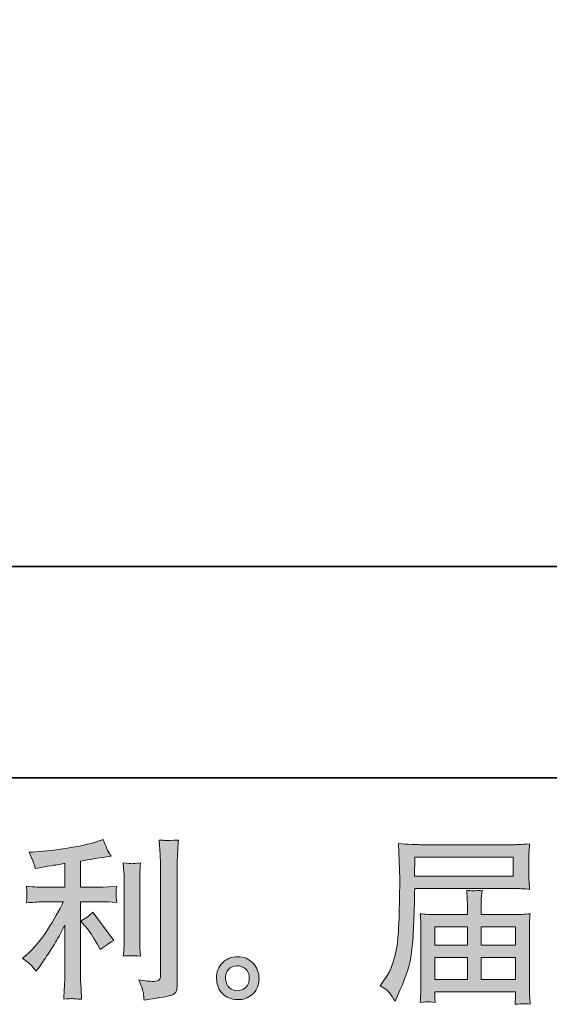
# Model space of a CAD drawing. Units: inches. Extents: x -364 to 1089, y -827 to 216.
# Drawn here: x 393 to 496, y -827 to -634 of the extents above; entities that cross this region are included whole.
import ezdxf

# ---------------------------------------------------------------- set-up
doc = ezdxf.new("R2010")
doc.units = ezdxf.units.IN
doc.header["$MEASUREMENT"] = 0
doc.layers.add('图层 1', color=7, linetype='Continuous')

msp = doc.modelspace()

# ---------------------------------------------------------------- hatches: boundary and pattern name
at = {"layer": '图层 1'}
h = msp.add_hatch(color=7, dxfattribs=at)
h.dxf.hatch_style = 2
edge = h.paths.add_edge_path()
edge.add_spline(control_points=[(405.52, -811.73), (406.11, -812.42), (406.83, -813.5), (407.67, -814.97), (407.67, -814.97), (408.29, -816.07), (408.29, -816.07), (409.45, -815.2), (410.32, -814.62), (410.91, -814.33), (410.91, -814.33), (406.82, -808.8), (406.82, -808.8), (406.11, -809.53), (405.33, -810.11), (404.46, -810.54), (404.46, -810.54), (405.52, -811.73), (405.52, -811.73)], knot_values=[0, 0, 0, 0, 1, 1, 1, 2, 2, 2, 3, 3, 3, 4, 4, 4, 5, 5, 5, 6, 6, 6, 6], degree=3, periodic=0)
edge = h.paths.add_edge_path()
edge.add_spline(control_points=[(394.91, -819.29), (395.17, -819.58), (395.47, -819.93), (395.79, -820.34), (395.79, -820.34), (396.47, -819.42), (396.47, -819.42), (396.58, -819.26), (396.96, -818.71), (397.59, -817.75), (398.23, -816.79), (398.81, -815.88), (399.33, -815.02), (399.86, -814.16), (400.54, -812.93), (401.38, -811.33), (401.38, -811.33), (401.38, -821.37), (401.38, -821.37), (401.38, -821.8), (401.35, -822.43), (401.29, -823.24), (401.23, -824.06), (401.2, -824.92), (401.18, -825.8), (402.08, -825.71), (402.63, -825.67), (402.84, -825.68), (403.03, -825.69), (403.63, -825.74), (404.64, -825.8), (404.64, -825.8), (404.53, -823.79), (404.53, -823.79), (404.44, -822.36), (404.41, -821.55), (404.43, -821.37), (404.43, -821.37), (404.43, -806.76), (404.43, -806.76), (404.43, -806.76), (408.8, -806.76), (408.8, -806.76), (409.48, -806.76), (410.38, -806.82), (411.49, -806.93), (411.49, -806.93), (411.39, -805.82), (411.39, -805.82), (411.39, -805.82), (411.39, -805.32), (411.39, -805.32), (411.37, -804.93), (411.36, -804.68), (411.37, -804.56), (411.38, -804.44), (411.43, -804.17), (411.49, -803.77), (411.49, -803.77), (409.96, -803.87), (409.96, -803.87), (409.96, -803.87), (408.83, -803.94), (408.83, -803.94), (408.83, -803.94), (404.43, -803.94), (404.43, -803.94), (404.43, -803.94), (404.43, -798.82), (404.43, -798.82), (406.14, -798.5), (407.81, -798.23), (409.45, -798), (409.45, -798), (410.44, -797.87), (410.44, -797.87), (410.44, -797.87), (409.82, -796.95), (409.82, -796.95), (409.78, -796.9), (409.46, -796.12), (408.87, -794.59), (408.87, -794.59), (407.67, -795), (407.67, -795), (406.26, -795.5), (404.21, -795.94), (401.54, -796.34), (398.86, -796.74), (396.71, -796.98), (395.07, -797.05), (395.07, -797.05), (394.39, -797.08), (394.39, -797.08), (394.84, -798.04), (395.13, -798.7), (395.25, -799.06), (395.38, -799.43), (395.5, -799.83), (395.61, -800.29), (395.61, -800.29), (396.43, -800.12), (396.43, -800.12), (396.89, -800.03), (397.67, -799.89), (398.8, -799.71), (399.93, -799.53), (400.79, -799.38), (401.38, -799.27), (401.38, -799.27), (401.38, -803.94), (401.38, -803.94), (401.38, -803.94), (396.77, -803.94), (396.77, -803.94), (396.64, -803.94), (395.67, -803.87), (393.87, -803.74), (393.87, -803.74), (393.98, -804.78), (393.98, -804.78), (393.98, -804.81), (393.98, -804.98), (393.98, -805.29), (393.98, -805.29), (393.98, -805.94), (393.98, -805.94), (393.95, -806.19), (393.92, -806.53), (393.87, -806.97), (395.67, -806.83), (396.64, -806.76), (396.77, -806.76), (396.77, -806.76), (401.07, -806.76), (401.07, -806.76), (400.28, -808.45), (399.25, -810.27), (398.01, -812.22), (396.77, -814.18), (395.39, -815.83), (393.84, -817.17), (393.84, -817.17), (393.09, -817.82), (393.09, -817.82), (394.04, -818.5), (394.65, -818.99), (394.91, -819.29)], knot_values=[0, 0, 0, 0, 1, 1, 1, 2, 2, 2, 3, 3, 3, 4, 4, 4, 5, 5, 5, 6, 6, 6, 7, 7, 7, 8, 8, 8, 9, 9, 9, 10, 10, 10, 11, 11, 11, 12, 12, 12, 13, 13, 13, 14, 14, 14, 15, 15, 15, 16, 16, 16, 17, 17, 17, 18, 18, 18, 19, 19, 19, 20, 20, 20, 21, 21, 21, 22, 22, 22, 23, 23, 23, 24, 24, 24, 25, 25, 25, 26, 26, 26, 27, 27, 27, 28, 28, 28, 29, 29, 29, 30, 30, 30, 31, 31, 31, 32, 32, 32, 33, 33, 33, 34, 34, 34, 35, 35, 35, 36, 36, 36, 37, 37, 37, 38, 38, 38, 39, 39, 39, 40, 40, 40, 41, 41, 41, 42, 42, 42, 43, 43, 43, 44, 44, 44, 45, 45, 45, 46, 46, 46, 47, 47, 47, 48, 48, 48, 49, 49, 49, 49], degree=3, periodic=0)
edge = h.paths.add_edge_path()
edge.add_spline(control_points=[(416.12, -817.36), (416.12, -817.36), (416.02, -815.76), (416.02, -815.76), (416, -815.46), (415.99, -815.02), (415.99, -814.43), (415.99, -814.43), (415.99, -802.52), (415.99, -802.52), (415.99, -802.16), (415.99, -801.72), (416, -801.23), (416.01, -800.74), (416.06, -800.06), (416.12, -799.17), (415.24, -799.29), (414.68, -799.33), (414.46, -799.32), (414.25, -799.31), (413.68, -799.27), (412.77, -799.17), (412.77, -799.17), (412.9, -801.02), (412.9, -801.02), (412.93, -801.29), (412.94, -801.79), (412.94, -802.52), (412.94, -802.52), (412.94, -814.53), (412.94, -814.53), (412.94, -814.96), (412.93, -815.36), (412.9, -815.74), (412.88, -816.11), (412.84, -816.66), (412.77, -817.36), (413.45, -817.3), (414.57, -817.3), (416.12, -817.36)], knot_values=[0, 0, 0, 0, 1, 1, 1, 2, 2, 2, 3, 3, 3, 4, 4, 4, 5, 5, 5, 6, 6, 6, 7, 7, 7, 8, 8, 8, 9, 9, 9, 10, 10, 10, 11, 11, 11, 12, 12, 12, 13, 13, 13, 13], degree=3, periodic=0)
edge = h.paths.add_edge_path()
edge.add_spline(control_points=[(416.7, -824.64), (416.76, -825.09), (416.81, -825.53), (416.83, -825.96), (420.06, -825.49), (421.87, -825.17), (422.25, -825.01), (422.63, -824.85), (422.89, -824.64), (423.04, -824.39), (423.19, -824.14), (423.27, -823.79), (423.27, -823.34), (423.27, -823.34), (423.27, -800.23), (423.27, -800.23), (423.27, -799.64), (423.29, -798.89), (423.34, -797.98), (423.38, -797.07), (423.45, -795.98), (423.54, -794.7), (422.19, -794.77), (421.37, -794.8), (421.08, -794.78), (420.8, -794.77), (420.37, -794.75), (419.8, -794.7), (419.8, -794.7), (419.97, -797.57), (419.97, -797.57), (420.01, -798.28), (420.04, -799.19), (420.04, -800.3), (420.04, -800.3), (420.04, -821.15), (420.04, -821.15), (420.04, -821.54), (419.96, -821.82), (419.8, -822.02), (419.64, -822.21), (419.26, -822.31), (418.67, -822.31), (417.94, -822.33), (416.99, -822.23), (415.81, -822), (416.35, -823.32), (416.65, -824.2), (416.7, -824.64)], knot_values=[0, 0, 0, 0, 1, 1, 1, 2, 2, 2, 3, 3, 3, 4, 4, 4, 5, 5, 5, 6, 6, 6, 7, 7, 7, 8, 8, 8, 9, 9, 9, 10, 10, 10, 11, 11, 11, 12, 12, 12, 13, 13, 13, 14, 14, 14, 15, 15, 15, 16, 16, 16, 16], degree=3, periodic=0)
h = msp.add_hatch(color=7, dxfattribs=at)
h.dxf.hatch_style = 2
h.paths.add_polyline_path([(469.67, -798.03), (488.84, -798.03), (488.84, -801.76), (469.6, -801.76)])
edge = h.paths.add_edge_path()
edge.add_spline(control_points=[(462.89, -823.18), (462.89, -823.18), (464.01, -823.86), (464.01, -823.86), (464.42, -824.11), (465.03, -824.87), (465.82, -826.15), (465.82, -826.15), (466.81, -823.93), (466.81, -823.93), (467.99, -821.29), (468.7, -819.06), (468.93, -817.25), (469.15, -815.44), (469.29, -814.13), (469.34, -813.33), (469.38, -812.52), (469.42, -811.7), (469.45, -810.87), (469.48, -810.04), (469.52, -809.33), (469.54, -808.74), (469.54, -808.74), (469.58, -806.42), (469.58, -806.42), (469.58, -805.92), (469.6, -805.17), (469.64, -804.17), (469.64, -804.17), (488.96, -804.17), (488.96, -804.17), (489.91, -804.17), (490.95, -804.23), (492.06, -804.34), (492.06, -804.34), (491.96, -802.89), (491.96, -802.89), (491.92, -802.27), (491.89, -801.77), (491.89, -801.42), (491.89, -801.42), (491.89, -798.4), (491.89, -798.4), (491.89, -798.11), (491.9, -797.71), (491.94, -797.21), (491.97, -796.71), (492.02, -796.12), (492.06, -795.44), (490.33, -795.56), (489.31, -795.61), (488.99, -795.61), (488.99, -795.61), (470.7, -795.61), (470.7, -795.61), (470.36, -795.61), (469.79, -795.59), (469.01, -795.55), (468.22, -795.5), (467.38, -795.46), (466.47, -795.41), (466.47, -795.41), (466.71, -802.33), (466.71, -802.33), (466.71, -802.43), (466.71, -802.67), (466.71, -803.03), (466.71, -803.03), (466.71, -804.27), (466.71, -804.27), (466.69, -804.34), (466.67, -805.01), (466.67, -806.28), (466.67, -806.28), (466.64, -808.84), (466.64, -808.84), (466.62, -809.69), (466.56, -810.81), (466.48, -812.23), (466.4, -813.66), (466.3, -814.77), (466.16, -815.57), (466.03, -816.36), (465.8, -817.28), (465.48, -818.34), (465.16, -819.4), (464.87, -820.16), (464.6, -820.62), (464.34, -821.07), (464, -821.61), (463.57, -822.22), (463.57, -822.22), (462.89, -823.18), (462.89, -823.18)], knot_values=[0, 0, 0, 0, 1, 1, 1, 2, 2, 2, 3, 3, 3, 4, 4, 4, 5, 5, 5, 6, 6, 6, 7, 7, 7, 8, 8, 8, 9, 9, 9, 10, 10, 10, 11, 11, 11, 12, 12, 12, 13, 13, 13, 14, 14, 14, 15, 15, 15, 16, 16, 16, 17, 17, 17, 18, 18, 18, 19, 19, 19, 20, 20, 20, 21, 21, 21, 22, 22, 22, 23, 23, 23, 24, 24, 24, 25, 25, 25, 26, 26, 26, 27, 27, 27, 28, 28, 28, 29, 29, 29, 30, 30, 30, 31, 31, 31, 31], degree=3, periodic=0)
edge = h.paths.add_edge_path()
edge.add_spline(control_points=[(472.26, -826.29), (472.4, -826.28), (472.85, -826.33), (473.62, -826.42), (473.62, -826.42), (473.59, -825.74), (473.59, -825.74), (473.59, -825.74), (473.56, -825.09), (473.56, -825.09), (473.56, -825.09), (473.56, -824.37), (473.56, -824.37), (473.56, -824.37), (489.34, -824.37), (489.34, -824.37), (489.34, -824.37), (489.34, -825.12), (489.34, -825.12), (489.34, -825.17), (489.32, -825.36), (489.29, -825.71), (489.25, -826.07), (489.24, -826.43), (489.24, -826.79), (490.06, -826.73), (490.56, -826.68), (490.76, -826.67), (490.94, -826.66), (491.42, -826.7), (492.2, -826.79), (492.2, -826.79), (492.06, -824.64), (492.06, -824.64), (492.04, -824.35), (492.03, -823.63), (492.03, -822.49), (492.03, -822.49), (492.03, -812.05), (492.03, -812.05), (492.03, -811.44), (492.03, -810.96), (492.04, -810.61), (492.05, -810.25), (492.11, -809.75), (492.2, -809.09), (491.13, -809.21), (490.08, -809.26), (489.08, -809.26), (489.08, -809.26), (482.61, -809.26), (482.61, -809.26), (482.61, -809.26), (482.61, -808.1), (482.61, -808.1), (482.61, -807.4), (482.61, -806.83), (482.62, -806.4), (482.63, -805.97), (482.69, -805.34), (482.78, -804.52), (481.5, -804.63), (480.5, -804.63), (479.79, -804.52), (479.79, -804.52), (479.89, -806.33), (479.89, -806.33), (479.91, -806.69), (479.93, -807.29), (479.93, -808.1), (479.93, -808.1), (479.93, -809.26), (479.93, -809.26), (479.93, -809.26), (473.81, -809.26), (473.81, -809.26), (472.83, -809.26), (471.79, -809.21), (470.7, -809.09), (470.7, -809.09), (470.84, -810.55), (470.84, -810.55), (470.86, -810.78), (470.87, -811.27), (470.87, -812.02), (470.87, -812.02), (470.87, -822.19), (470.87, -822.19), (470.87, -823.03), (470.86, -823.71), (470.84, -824.23), (470.81, -824.76), (470.77, -825.49), (470.7, -826.42), (471.61, -826.35), (472.13, -826.3), (472.26, -826.29)], knot_values=[0, 0, 0, 0, 1, 1, 1, 2, 2, 2, 3, 3, 3, 4, 4, 4, 5, 5, 5, 6, 6, 6, 7, 7, 7, 8, 8, 8, 9, 9, 9, 10, 10, 10, 11, 11, 11, 12, 12, 12, 13, 13, 13, 14, 14, 14, 15, 15, 15, 16, 16, 16, 17, 17, 17, 18, 18, 18, 19, 19, 19, 20, 20, 20, 21, 21, 21, 22, 22, 22, 23, 23, 23, 24, 24, 24, 25, 25, 25, 26, 26, 26, 27, 27, 27, 28, 28, 28, 29, 29, 29, 30, 30, 30, 31, 31, 31, 32, 32, 32, 32], degree=3, periodic=0)
h.paths.add_polyline_path([(473.56, -817.68), (479.93, -817.68), (479.93, -821.96), (473.56, -821.96)])
h.paths.add_polyline_path([(473.56, -811.68), (479.93, -811.68), (479.93, -815.27), (473.56, -815.27)])
h.paths.add_polyline_path([(482.61, -817.68), (489.34, -817.68), (489.34, -821.96), (482.61, -821.96)])
h.paths.add_polyline_path([(482.61, -811.68), (489.34, -811.68), (489.34, -815.27), (482.61, -815.27)])
h = msp.add_hatch(color=7, dxfattribs=at)
h.dxf.hatch_style = 2
edge = h.paths.add_edge_path()
edge.add_spline(control_points=[(433.52, -823.56), (433.05, -823.19), (432.8, -822.62), (432.75, -821.85), (432.69, -821.05), (432.87, -820.42), (433.31, -819.98), (433.76, -819.54), (434.29, -819.31), (434.92, -819.29), (435.54, -819.26), (436.11, -819.45), (436.61, -819.84), (437.11, -820.24), (437.36, -820.86), (437.37, -821.67), (437.38, -822.49), (437.13, -823.11), (436.62, -823.53), (436.11, -823.95), (435.56, -824.15), (434.97, -824.13), (434.47, -824.13), (433.98, -823.94), (433.52, -823.56)], knot_values=[0, 0, 0, 0, 1, 1, 1, 2, 2, 2, 3, 3, 3, 4, 4, 4, 5, 5, 5, 6, 6, 6, 7, 7, 7, 8, 8, 8, 8], degree=3, periodic=0)
edge = h.paths.add_edge_path()
edge.add_spline(control_points=[(438.09, -818.77), (437.28, -817.91), (436.28, -817.48), (435.09, -817.49), (433.89, -817.5), (432.9, -817.91), (432.12, -818.71), (431.33, -819.5), (430.96, -820.51), (430.98, -821.74), (431, -822.97), (431.38, -823.95), (432.12, -824.69), (432.86, -825.43), (433.82, -825.83), (435.01, -825.87), (436.12, -825.92), (437.1, -825.59), (437.94, -824.88), (438.78, -824.18), (439.23, -823.15), (439.27, -821.81), (439.29, -820.65), (438.9, -819.64), (438.09, -818.77)], knot_values=[0, 0, 0, 0, 1, 1, 1, 2, 2, 2, 3, 3, 3, 4, 4, 4, 5, 5, 5, 6, 6, 6, 7, 7, 7, 8, 8, 8, 8], degree=3, periodic=0)

# ---------------------------------------------------------------- linework, layer by layer
at = {"layer": '图层 1', "color": 7, "lineweight": 35}
for points in [[(1088.51, -782.58), (-364.27, -782.58), (-364.27, 158.44), (1088.51, 158.44), (1088.51, -782.58)], [(254.91, -741.26), (721, -741.26)]]:
    msp.add_lwpolyline(points, dxfattribs=at)
at = {"layer": '图层 1', "color": 7, "lineweight": 0}
for points in [[(469.67, -798.03), (488.84, -798.03), (488.84, -801.76), (469.6, -801.76), (469.67, -798.03)], [(473.56, -811.68), (479.93, -811.68), (479.93, -815.27), (473.56, -815.27), (473.56, -811.68)], [(482.61, -811.68), (489.34, -811.68), (489.34, -815.27), (482.61, -815.27), (482.61, -811.68)], [(473.56, -817.68), (479.93, -817.68), (479.93, -821.96), (473.56, -821.96), (473.56, -817.68)], [(482.61, -817.68), (489.34, -817.68), (489.34, -821.96), (482.61, -821.96), (482.61, -817.68)]]:
    msp.add_lwpolyline(points, dxfattribs=at)
for points, knots in [([(394.91, -819.29), (395.17, -819.58), (395.47, -819.93), (395.79, -820.34), (395.79, -820.34), (396.47, -819.42), (396.47, -819.42), (396.58, -819.26), (396.96, -818.71), (397.59, -817.75), (398.23, -816.79), (398.81, -815.88), (399.33, -815.02), (399.86, -814.16), (400.54, -812.93), (401.38, -811.33), (401.38, -811.33), (401.38, -821.37), (401.38, -821.37), (401.38, -821.8), (401.35, -822.43), (401.29, -823.24), (401.23, -824.06), (401.2, -824.92), (401.18, -825.8), (402.08, -825.71), (402.63, -825.67), (402.84, -825.68), (403.03, -825.69), (403.63, -825.74), (404.64, -825.8), (404.64, -825.8), (404.53, -823.79), (404.53, -823.79), (404.44, -822.36), (404.41, -821.55), (404.43, -821.37), (404.43, -821.37), (404.43, -806.76), (404.43, -806.76), (404.43, -806.76), (408.8, -806.76), (408.8, -806.76), (409.48, -806.76), (410.38, -806.82), (411.49, -806.93), (411.49, -806.93), (411.39, -805.82), (411.39, -805.82), (411.39, -805.82), (411.39, -805.32), (411.39, -805.32), (411.37, -804.93), (411.36, -804.68), (411.37, -804.56), (411.38, -804.44), (411.43, -804.17), (411.49, -803.77), (411.49, -803.77), (409.96, -803.87), (409.96, -803.87), (409.96, -803.87), (408.83, -803.94), (408.83, -803.94), (408.83, -803.94), (404.43, -803.94), (404.43, -803.94), (404.43, -803.94), (404.43, -798.82), (404.43, -798.82), (406.14, -798.5), (407.81, -798.23), (409.45, -798), (409.45, -798), (410.44, -797.87), (410.44, -797.87), (410.44, -797.87), (409.82, -796.95), (409.82, -796.95), (409.78, -796.9), (409.46, -796.12), (408.87, -794.59), (408.87, -794.59), (407.67, -795), (407.67, -795), (406.26, -795.5), (404.21, -795.94), (401.54, -796.34), (398.86, -796.74), (396.71, -796.98), (395.07, -797.05), (395.07, -797.05), (394.39, -797.08), (394.39, -797.08), (394.84, -798.04), (395.13, -798.7), (395.25, -799.06), (395.38, -799.43), (395.5, -799.83), (395.61, -800.29), (395.61, -800.29), (396.43, -800.12), (396.43, -800.12), (396.89, -800.03), (397.67, -799.89), (398.8, -799.71), (399.93, -799.53), (400.79, -799.38), (401.38, -799.27), (401.38, -799.27), (401.38, -803.94), (401.38, -803.94), (401.38, -803.94), (396.77, -803.94), (396.77, -803.94), (396.64, -803.94), (395.67, -803.87), (393.87, -803.74), (393.87, -803.74), (393.98, -804.78), (393.98, -804.78), (393.98, -804.81), (393.98, -804.98), (393.98, -805.29), (393.98, -805.29), (393.98, -805.94), (393.98, -805.94), (393.95, -806.19), (393.92, -806.53), (393.87, -806.97), (395.67, -806.83), (396.64, -806.76), (396.77, -806.76), (396.77, -806.76), (401.07, -806.76), (401.07, -806.76), (400.28, -808.45), (399.25, -810.27), (398.01, -812.22), (396.77, -814.18), (395.39, -815.83), (393.84, -817.17), (393.84, -817.17), (393.09, -817.82), (393.09, -817.82), (394.04, -818.5), (394.65, -818.99), (394.91, -819.29)], [0, 0, 0, 0, 1, 1, 1, 2, 2, 2, 3, 3, 3, 4, 4, 4, 5, 5, 5, 6, 6, 6, 7, 7, 7, 8, 8, 8, 9, 9, 9, 10, 10, 10, 11, 11, 11, 12, 12, 12, 13, 13, 13, 14, 14, 14, 15, 15, 15, 16, 16, 16, 17, 17, 17, 18, 18, 18, 19, 19, 19, 20, 20, 20, 21, 21, 21, 22, 22, 22, 23, 23, 23, 24, 24, 24, 25, 25, 25, 26, 26, 26, 27, 27, 27, 28, 28, 28, 29, 29, 29, 30, 30, 30, 31, 31, 31, 32, 32, 32, 33, 33, 33, 34, 34, 34, 35, 35, 35, 36, 36, 36, 37, 37, 37, 38, 38, 38, 39, 39, 39, 40, 40, 40, 41, 41, 41, 42, 42, 42, 43, 43, 43, 44, 44, 44, 45, 45, 45, 46, 46, 46, 47, 47, 47, 48, 48, 48, 49, 49, 49, 49]), ([(416.7, -824.64), (416.76, -825.09), (416.81, -825.53), (416.83, -825.96), (420.06, -825.49), (421.87, -825.17), (422.25, -825.01), (422.63, -824.85), (422.89, -824.64), (423.04, -824.39), (423.19, -824.14), (423.27, -823.79), (423.27, -823.34), (423.27, -823.34), (423.27, -800.23), (423.27, -800.23), (423.27, -799.64), (423.29, -798.89), (423.34, -797.98), (423.38, -797.07), (423.45, -795.98), (423.54, -794.7), (422.19, -794.77), (421.37, -794.8), (421.08, -794.78), (420.8, -794.77), (420.37, -794.75), (419.8, -794.7), (419.8, -794.7), (419.97, -797.57), (419.97, -797.57), (420.01, -798.28), (420.04, -799.19), (420.04, -800.3), (420.04, -800.3), (420.04, -821.15), (420.04, -821.15), (420.04, -821.54), (419.96, -821.82), (419.8, -822.02), (419.64, -822.21), (419.26, -822.31), (418.67, -822.31), (417.94, -822.33), (416.99, -822.23), (415.81, -822), (416.35, -823.32), (416.65, -824.2), (416.7, -824.64)], [0, 0, 0, 0, 1, 1, 1, 2, 2, 2, 3, 3, 3, 4, 4, 4, 5, 5, 5, 6, 6, 6, 7, 7, 7, 8, 8, 8, 9, 9, 9, 10, 10, 10, 11, 11, 11, 12, 12, 12, 13, 13, 13, 14, 14, 14, 15, 15, 15, 16, 16, 16, 16]), ([(462.89, -823.18), (462.89, -823.18), (464.01, -823.86), (464.01, -823.86), (464.42, -824.11), (465.03, -824.87), (465.82, -826.15), (465.82, -826.15), (466.81, -823.93), (466.81, -823.93), (467.99, -821.29), (468.7, -819.06), (468.93, -817.25), (469.15, -815.44), (469.29, -814.13), (469.34, -813.33), (469.38, -812.52), (469.42, -811.7), (469.45, -810.87), (469.48, -810.04), (469.52, -809.33), (469.54, -808.74), (469.54, -808.74), (469.58, -806.42), (469.58, -806.42), (469.58, -805.92), (469.6, -805.17), (469.64, -804.17), (469.64, -804.17), (488.96, -804.17), (488.96, -804.17), (489.91, -804.17), (490.95, -804.23), (492.06, -804.34), (492.06, -804.34), (491.96, -802.89), (491.96, -802.89), (491.92, -802.27), (491.89, -801.77), (491.89, -801.42), (491.89, -801.42), (491.89, -798.4), (491.89, -798.4), (491.89, -798.11), (491.9, -797.71), (491.94, -797.21), (491.97, -796.71), (492.02, -796.12), (492.06, -795.44), (490.33, -795.56), (489.31, -795.61), (488.99, -795.61), (488.99, -795.61), (470.7, -795.61), (470.7, -795.61), (470.36, -795.61), (469.79, -795.59), (469.01, -795.55), (468.22, -795.5), (467.38, -795.46), (466.47, -795.41), (466.47, -795.41), (466.71, -802.33), (466.71, -802.33), (466.71, -802.43), (466.71, -802.67), (466.71, -803.03), (466.71, -803.03), (466.71, -804.27), (466.71, -804.27), (466.69, -804.34), (466.67, -805.01), (466.67, -806.28), (466.67, -806.28), (466.64, -808.84), (466.64, -808.84), (466.62, -809.69), (466.56, -810.81), (466.48, -812.23), (466.4, -813.66), (466.3, -814.77), (466.16, -815.57), (466.03, -816.36), (465.8, -817.28), (465.48, -818.34), (465.16, -819.4), (464.87, -820.16), (464.6, -820.62), (464.34, -821.07), (464, -821.61), (463.57, -822.22), (463.57, -822.22), (462.89, -823.18), (462.89, -823.18)], [0, 0, 0, 0, 1, 1, 1, 2, 2, 2, 3, 3, 3, 4, 4, 4, 5, 5, 5, 6, 6, 6, 7, 7, 7, 8, 8, 8, 9, 9, 9, 10, 10, 10, 11, 11, 11, 12, 12, 12, 13, 13, 13, 14, 14, 14, 15, 15, 15, 16, 16, 16, 17, 17, 17, 18, 18, 18, 19, 19, 19, 20, 20, 20, 21, 21, 21, 22, 22, 22, 23, 23, 23, 24, 24, 24, 25, 25, 25, 26, 26, 26, 27, 27, 27, 28, 28, 28, 29, 29, 29, 30, 30, 30, 31, 31, 31, 31]), ([(416.12, -817.36), (416.12, -817.36), (416.02, -815.76), (416.02, -815.76), (416, -815.46), (415.99, -815.02), (415.99, -814.43), (415.99, -814.43), (415.99, -802.52), (415.99, -802.52), (415.99, -802.16), (415.99, -801.72), (416, -801.23), (416.01, -800.74), (416.06, -800.06), (416.12, -799.17), (415.24, -799.29), (414.68, -799.33), (414.46, -799.32), (414.25, -799.31), (413.68, -799.27), (412.77, -799.17), (412.77, -799.17), (412.9, -801.02), (412.9, -801.02), (412.93, -801.29), (412.94, -801.79), (412.94, -802.52), (412.94, -802.52), (412.94, -814.53), (412.94, -814.53), (412.94, -814.96), (412.93, -815.36), (412.9, -815.74), (412.88, -816.11), (412.84, -816.66), (412.77, -817.36), (413.45, -817.3), (414.57, -817.3), (416.12, -817.36)], [0, 0, 0, 0, 1, 1, 1, 2, 2, 2, 3, 3, 3, 4, 4, 4, 5, 5, 5, 6, 6, 6, 7, 7, 7, 8, 8, 8, 9, 9, 9, 10, 10, 10, 11, 11, 11, 12, 12, 12, 13, 13, 13, 13]), ([(472.26, -826.29), (472.4, -826.28), (472.85, -826.33), (473.62, -826.42), (473.62, -826.42), (473.59, -825.74), (473.59, -825.74), (473.59, -825.74), (473.56, -825.09), (473.56, -825.09), (473.56, -825.09), (473.56, -824.37), (473.56, -824.37), (473.56, -824.37), (489.34, -824.37), (489.34, -824.37), (489.34, -824.37), (489.34, -825.12), (489.34, -825.12), (489.34, -825.17), (489.32, -825.36), (489.29, -825.71), (489.25, -826.07), (489.24, -826.43), (489.24, -826.79), (490.06, -826.73), (490.56, -826.68), (490.76, -826.67), (490.94, -826.66), (491.42, -826.7), (492.2, -826.79), (492.2, -826.79), (492.06, -824.64), (492.06, -824.64), (492.04, -824.35), (492.03, -823.63), (492.03, -822.49), (492.03, -822.49), (492.03, -812.05), (492.03, -812.05), (492.03, -811.44), (492.03, -810.96), (492.04, -810.61), (492.05, -810.25), (492.11, -809.75), (492.2, -809.09), (491.13, -809.21), (490.08, -809.26), (489.08, -809.26), (489.08, -809.26), (482.61, -809.26), (482.61, -809.26), (482.61, -809.26), (482.61, -808.1), (482.61, -808.1), (482.61, -807.4), (482.61, -806.83), (482.62, -806.4), (482.63, -805.97), (482.69, -805.34), (482.78, -804.52), (481.5, -804.63), (480.5, -804.63), (479.79, -804.52), (479.79, -804.52), (479.89, -806.33), (479.89, -806.33), (479.91, -806.69), (479.93, -807.29), (479.93, -808.1), (479.93, -808.1), (479.93, -809.26), (479.93, -809.26), (479.93, -809.26), (473.81, -809.26), (473.81, -809.26), (472.83, -809.26), (471.79, -809.21), (470.7, -809.09), (470.7, -809.09), (470.84, -810.55), (470.84, -810.55), (470.86, -810.78), (470.87, -811.27), (470.87, -812.02), (470.87, -812.02), (470.87, -822.19), (470.87, -822.19), (470.87, -823.03), (470.86, -823.71), (470.84, -824.23), (470.81, -824.76), (470.77, -825.49), (470.7, -826.42), (471.61, -826.35), (472.13, -826.3), (472.26, -826.29)], [0, 0, 0, 0, 1, 1, 1, 2, 2, 2, 3, 3, 3, 4, 4, 4, 5, 5, 5, 6, 6, 6, 7, 7, 7, 8, 8, 8, 9, 9, 9, 10, 10, 10, 11, 11, 11, 12, 12, 12, 13, 13, 13, 14, 14, 14, 15, 15, 15, 16, 16, 16, 17, 17, 17, 18, 18, 18, 19, 19, 19, 20, 20, 20, 21, 21, 21, 22, 22, 22, 23, 23, 23, 24, 24, 24, 25, 25, 25, 26, 26, 26, 27, 27, 27, 28, 28, 28, 29, 29, 29, 30, 30, 30, 31, 31, 31, 32, 32, 32, 32]), ([(405.52, -811.73), (406.11, -812.42), (406.83, -813.5), (407.67, -814.97), (407.67, -814.97), (408.29, -816.07), (408.29, -816.07), (409.45, -815.2), (410.32, -814.62), (410.91, -814.33), (410.91, -814.33), (406.82, -808.8), (406.82, -808.8), (406.11, -809.53), (405.33, -810.11), (404.46, -810.54), (404.46, -810.54), (405.52, -811.73), (405.52, -811.73)], [0, 0, 0, 0, 1, 1, 1, 2, 2, 2, 3, 3, 3, 4, 4, 4, 5, 5, 5, 6, 6, 6, 6]), ([(438.09, -818.77), (437.28, -817.91), (436.28, -817.48), (435.09, -817.49), (433.89, -817.5), (432.9, -817.91), (432.12, -818.71), (431.33, -819.5), (430.96, -820.51), (430.98, -821.74), (431, -822.97), (431.38, -823.95), (432.12, -824.69), (432.86, -825.43), (433.82, -825.83), (435.01, -825.87), (436.12, -825.92), (437.1, -825.59), (437.94, -824.88), (438.78, -824.18), (439.23, -823.15), (439.27, -821.81), (439.29, -820.65), (438.9, -819.64), (438.09, -818.77)], [0, 0, 0, 0, 1, 1, 1, 2, 2, 2, 3, 3, 3, 4, 4, 4, 5, 5, 5, 6, 6, 6, 7, 7, 7, 8, 8, 8, 8]), ([(433.52, -823.56), (433.05, -823.19), (432.8, -822.62), (432.75, -821.85), (432.69, -821.05), (432.87, -820.42), (433.31, -819.98), (433.76, -819.54), (434.29, -819.31), (434.92, -819.29), (435.54, -819.26), (436.11, -819.45), (436.61, -819.84), (437.11, -820.24), (437.36, -820.86), (437.37, -821.67), (437.38, -822.49), (437.13, -823.11), (436.62, -823.53), (436.11, -823.95), (435.56, -824.15), (434.97, -824.13), (434.47, -824.13), (433.98, -823.94), (433.52, -823.56)], [0, 0, 0, 0, 1, 1, 1, 2, 2, 2, 3, 3, 3, 4, 4, 4, 5, 5, 5, 6, 6, 6, 7, 7, 7, 8, 8, 8, 8])]:
    msp.add_open_spline(points, degree=3, knots=knots, dxfattribs=at)

doc.saveas('drawing.dxf')
